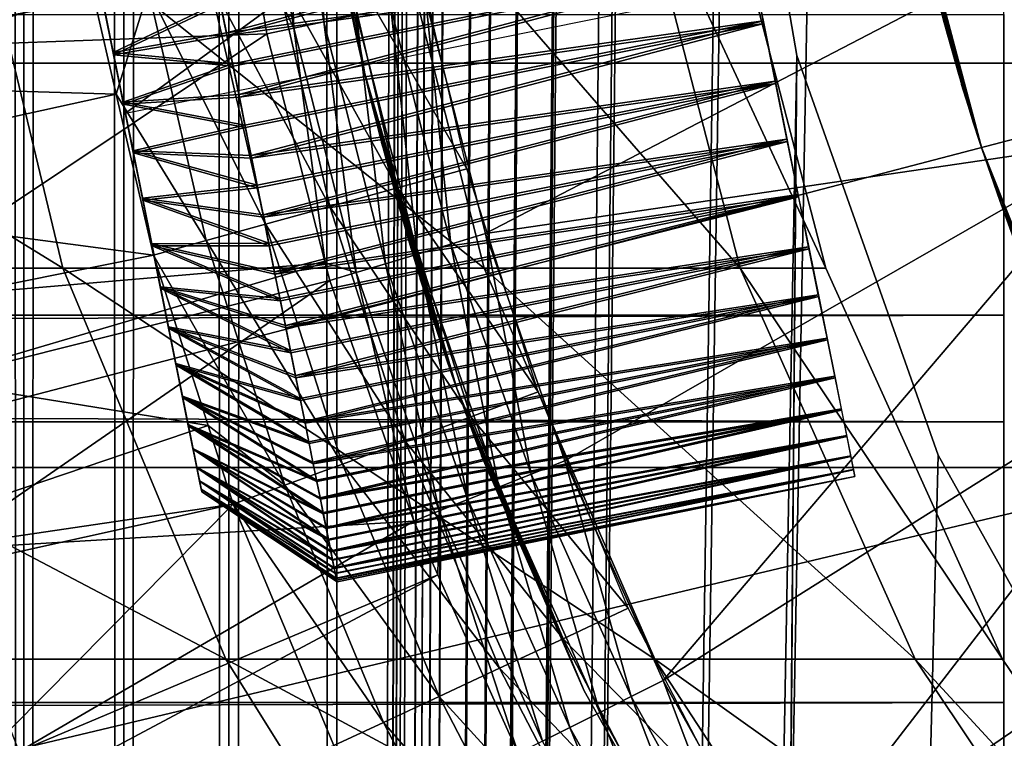
# Model space of a CAD drawing. Extents: x 0 to 600, y 0 to 1196.
# Drawn here: x 562 to 566, y 109 to 112 of the extents above; entities that cross this region are included whole.
import ezdxf

# ---------------------------------------------------------------- set-up
doc = ezdxf.new("R2010")
doc.units = 0
doc.header["$MEASUREMENT"] = 0

msp = doc.modelspace()

# ---------------------------------------------------------------- linework, layer by layer
for points in [[(561.236633, 1.50001, 30.57295), (561.236633, 1194.5, 30.57295), (561.638, 1194.5, 30.326981)], [(561.236633, 1.50001, 30.57295), (561.638, 1194.5, 30.326981), (561.638, 1.50001, 30.326981)], [(561.638, 1.50001, 59.673023), (561.638, 1194.5, 59.673023), (561.236633, 1194.5, 59.427052)], [(561.638, 1.50001, 59.673023), (561.236633, 1194.5, 59.427052), (561.236633, 1.50001, 59.427052)], [(561.638, 1.50001, 30.326981), (561.638, 1194.5, 30.326981), (562.072998, 1194.5, 30.146833)], [(561.638, 1.50001, 30.326981), (562.072998, 1194.5, 30.146833), (562.072998, 1.50001, 30.146833)], [(562.072998, 1.50001, 59.853168), (562.072998, 1194.5, 59.853168), (561.638, 1194.5, 59.673023)], [(562.072998, 1.50001, 59.853168), (561.638, 1194.5, 59.673023), (561.638, 1.50001, 59.673023)], [(562.072998, 1.50001, 30.146833), (562.072998, 1194.5, 30.146833), (562.530701, 1194.5, 30.036938)], [(562.072998, 1.50001, 30.146833), (562.530701, 1194.5, 30.036938), (562.530701, 1.50001, 30.036938)], [(562.530701, 1.50001, 59.963066), (562.530701, 1194.5, 59.963066), (562.072998, 1194.5, 59.853168)], [(562.530701, 1.50001, 59.963066), (562.072998, 1194.5, 59.853168), (562.072998, 1.50001, 59.853168)], [(562.530701, 1.50001, 30.036938), (562.530701, 1194.5, 30.036938), (563, 1194.5, 30.000002)], [(562.530701, 1.50001, 30.036938), (563, 1194.5, 30.000002), (563, 1.50001, 30.000002)], [(563, 1.50001, 60.000004), (563, 1194.5, 60.000004), (562.530701, 1194.5, 59.963066)], [(563, 1.50001, 60.000004), (562.530701, 1194.5, 59.963066), (562.530701, 1.50001, 59.963066)], [(563, 1.50001, 31.5), (585.000061, 1.50001, 31.5), (563, 1194.5, 31.5)], [(563, 1194.5, 31.5), (585.000061, 1.50001, 31.5), (585.000061, 1194.5, 31.5)], [(564.68927, 535.921997, 58.500004), (563, 1.50001, 58.500004), (563, 1194.5, 58.500004)], [(564.68927, 828.078003, 60.000004), (563, 1194.5, 60.000004), (563, 1.50001, 60.000004)], [(585.000061, 1.50001, 30.000002), (563, 1.50001, 30.000002), (585.000061, 1194.5, 30.000002)], [(585.000061, 1194.5, 30.000002), (563, 1.50001, 30.000002), (563, 1194.5, 30.000002)], [(564.68927, 828.078003, 60.000004), (563, 1.50001, 60.000004), (564.68927, 745.921997, 60.000004)], [(564.68927, 745.921997, 60.000004), (563, 1.50001, 60.000004), (564.68927, 744.078064, 60.000004)], [(563, 1.50001, 60.000004), (564.68927, 703.921997, 60.000004), (564.68927, 744.078064, 60.000004)], [(563, 1.50001, 60.000004), (564.68927, 702.078003, 60.000004), (564.68927, 703.921997, 60.000004)], [(564.68927, 661.921997, 60.000004), (564.68927, 702.078003, 60.000004), (563, 1.50001, 60.000004)], [(563, 1.50001, 60.000004), (564.68927, 660.078064, 60.000004), (564.68927, 661.921997, 60.000004)], [(564.68927, 619.921997, 60.000004), (564.68927, 660.078064, 60.000004), (563, 1.50001, 60.000004)], [(564.68927, 619.921997, 60.000004), (563, 1.50001, 60.000004), (564.68927, 618.078003, 60.000004)], [(564.68927, 618.078003, 60.000004), (563, 1.50001, 60.000004), (564.68927, 535.921997, 60.000004)], [(564.68927, 534.078003, 58.500004), (563, 1.50001, 58.500004), (564.68927, 535.921997, 58.500004)], [(563, 1.50001, 60.000004), (564.68927, 534.078003, 60.000004), (564.68927, 535.921997, 60.000004)], [(564.68927, 534.078003, 58.500004), (564.68927, 493.921997, 58.500004), (563, 1.50001, 58.500004)], [(564.68927, 493.921997, 60.000004), (564.68927, 534.078003, 60.000004), (563, 1.50001, 60.000004)], [(563, 1.50001, 58.500004), (564.68927, 493.921997, 58.500004), (564.68927, 492.078003, 58.500004)], [(563, 1.50001, 60.000004), (564.68927, 492.078003, 60.000004), (564.68927, 493.921997, 60.000004)], [(564.68927, 492.078003, 58.500004), (564.68927, 451.921997, 58.500004), (563, 1.50001, 58.500004)], [(564.68927, 451.921997, 60.000004), (564.68927, 492.078003, 60.000004), (563, 1.50001, 60.000004)], [(563, 1.50001, 58.500004), (564.68927, 451.921997, 58.500004), (564.68927, 450.078003, 58.500004)], [(563, 1.50001, 60.000004), (564.68927, 450.078003, 60.000004), (564.68927, 451.921997, 60.000004)], [(564.68927, 450.078003, 58.500004), (564.68927, 409.921997, 58.500004), (563, 1.50001, 58.500004)], [(564.68927, 409.921997, 60.000004), (564.68927, 450.078003, 60.000004), (563, 1.50001, 60.000004)], [(563, 1.50001, 58.500004), (564.68927, 409.921997, 58.500004), (564.68927, 408.078003, 58.500004)], [(563, 1.50001, 60.000004), (564.68927, 408.078003, 60.000004), (564.68927, 409.921997, 60.000004)], [(563, 1.50001, 58.500004), (564.68927, 408.078003, 58.500004), (564.68927, 325.921997, 58.500004)], [(564.68927, 325.921997, 60.000004), (564.68927, 408.078003, 60.000004), (563, 1.50001, 60.000004)], [(564.68927, 325.921997, 58.500004), (564.68927, 324.078033, 58.500004), (563, 1.50001, 58.500004)], [(563, 1.50001, 60.000004), (564.68927, 324.078033, 60.000004), (564.68927, 325.921997, 60.000004)], [(564.68927, 283.921997, 58.500004), (563, 1.50001, 58.500004), (564.68927, 324.078033, 58.500004)], [(564.68927, 283.921997, 60.000004), (564.68927, 324.078033, 60.000004), (563, 1.50001, 60.000004)], [(564.68927, 282.078033, 58.500004), (563, 1.50001, 58.500004), (564.68927, 283.921997, 58.500004)], [(563, 1.50001, 60.000004), (564.68927, 282.078033, 60.000004), (564.68927, 283.921997, 60.000004)], [(564.68927, 282.078033, 58.500004), (564.68927, 241.921997, 58.500004), (563, 1.50001, 58.500004)], [(564.68927, 241.921997, 60.000004), (564.68927, 282.078033, 60.000004), (563, 1.50001, 60.000004)], [(564.68927, 241.921997, 58.500004), (564.68927, 240.078018, 58.500004), (563, 1.50001, 58.500004)], [(563, 1.50001, 60.000004), (564.68927, 240.078018, 60.000004), (564.68927, 241.921997, 60.000004)], [(563, 1.50001, 58.500004), (564.68927, 240.078018, 58.500004), (565.001465, 238.260666, 58.500004)], [(564.68927, 199.921997, 60.000004), (564.68927, 240.078018, 60.000004), (563, 1.50001, 60.000004)], [(563, 1.50001, 58.500004), (565.001465, 238.260666, 58.500004), (564.68927, 199.921997, 58.500004)], [(564.68927, 198.078018, 58.500004), (563, 1.50001, 58.500004), (564.68927, 199.921997, 58.500004)], [(563, 1.50001, 60.000004), (564.68927, 198.078018, 60.000004), (564.68927, 199.921997, 60.000004)], [(564.68927, 198.078018, 58.500004), (565.001465, 196.260681, 58.500004), (563, 1.50001, 58.500004)], [(563, 1.50001, 60.000004), (564.68927, 157.921982, 60.000004), (564.68927, 198.078018, 60.000004)], [(564.68927, 157.921982, 58.500004), (563, 1.50001, 58.500004), (565.001465, 196.260681, 58.500004)], [(564.68927, 156.078018, 58.500004), (563, 1.50001, 58.500004), (564.68927, 157.921982, 58.500004)], [(563, 1.50001, 60.000004), (564.68927, 156.078018, 60.000004), (564.68927, 157.921982, 60.000004)], [(564.68927, 156.078018, 58.500004), (564.68927, 115.921989, 58.500004), (563, 1.50001, 58.500004)], [(564.68927, 115.921989, 60.000004), (564.68927, 156.078018, 60.000004), (563, 1.50001, 60.000004)], [(564.68927, 115.921989, 58.500004), (564.68927, 114.078018, 58.500004), (563, 1.50001, 58.500004)], [(563, 1.50001, 60.000004), (564.68927, 114.078018, 60.000004), (564.68927, 115.921989, 60.000004)], [(560.853394, 112.228241, 138.286377), (567.210999, 112.228241, 132.710968), (567.43396, 114.067139, 132.933914)], [(560.853394, 112.228241, 138.286377), (567.43396, 114.067139, 132.933914), (561.04541, 114.067139, 138.53653)], [(563, 1.50001, 58.500004), (564.68927, 114.078018, 58.500004), (565.001465, 112.260666, 58.500004)], [(563, 1.50001, 60.000004), (565.001465, 112.260666, 60.000004), (564.68927, 114.078018, 60.000004)], [(562.080017, 112.010628, 23.592299), (564.748596, 113.954666, 24.019964), (561.807678, 113.362015, 24.019964)], [(565.020935, 112.603264, 23.592299), (564.748596, 113.954666, 24.019964), (562.080017, 112.010628, 23.592299)], [(562.880005, 113.588348, 30.000002), (563.008484, 112.726555, 27.090506), (563.121826, 112.18177, 30.000002)], [(563.121826, 112.18177, 4), (563.089294, 112.326294, 22.910412), (562.880005, 113.588348, 4)], [(562.880005, 113.588348, 4), (563.089294, 112.326294, 22.910412), (563.035278, 112.586174, 22.900764)], [(562.812439, 112.380447, 2.809018), (562.62793, 112.765892, 2.707109), (562.633545, 113.463623, 2.809018)], [(562.812439, 112.380447, 2.809018), (562.633545, 113.463623, 2.809018), (562.766296, 113.479736, 2.891008)], [(562.766296, 113.479736, 2.891008), (562.910217, 113.4972, 2.95106), (562.94342, 112.407906, 2.891008)], [(562.766296, 113.479736, 2.891008), (562.94342, 112.407906, 2.891008), (562.812439, 112.380447, 2.809018)], [(562.910217, 113.4972, 2.95106), (563.085327, 112.437668, 2.95106), (562.94342, 112.407906, 2.891008)], [(561.807678, 113.362015, 24.019964), (561.899963, 112.90416, 23.089809), (562.080017, 112.010628, 23.592299)], [(561.945984, 112.501335, 3.414214), (559.830444, 113.31868, 1.43934), (560.001892, 112.153557, 1.43934)], [(558.87616, 113.140984, 108.579117), (561.372986, 113.140984, 103.515938), (561.807373, 111.335457, 103.695847)], [(558.87616, 113.140984, 108.579117), (561.807373, 111.335457, 103.695847), (559.283264, 111.335457, 108.814171)], [(561.372986, 113.140984, 103.515938), (563.187683, 113.140984, 98.170174), (563.641785, 111.335457, 98.291847)], [(561.372986, 113.140984, 103.515938), (563.641785, 111.335457, 98.291847), (561.807373, 111.335457, 103.695847)], [(563.187683, 113.140984, 98.170174), (564.289001, 113.140984, 92.633278), (564.755066, 111.335457, 92.694641)], [(563.187683, 113.140984, 98.170174), (564.755066, 111.335457, 92.694641), (563.641785, 111.335457, 98.291847)], [(564.289001, 113.140984, 92.633278), (564.658203, 113.140984, 87), (565.128296, 111.335457, 87)], [(564.289001, 113.140984, 92.633278), (565.128296, 111.335457, 87), (564.755066, 111.335457, 92.694641)], [(564.658203, 113.140984, 87), (564.658203, 113.140984, 61.067001), (565.128296, 111.335457, 61.067001)], [(564.658203, 113.140984, 87), (565.128296, 111.335457, 61.067001), (565.128296, 111.335457, 87)], [(565.49707, 113.024551, 4), (565.497192, 113.024574, 22.900759), (565.806641, 111.857323, 4)], [(565.806641, 111.857323, 30.000002), (565.594604, 112.590614, 27.052389), (565.49707, 113.024551, 30.000002)], [(565.806641, 111.857323, 4), (565.497192, 113.024574, 22.900759), (565.545898, 112.796005, 22.913044)], [(564.74707, 112.949593, 27.498886), (562.492493, 112.49514, 27.495092), (562.519653, 112.360191, 27.499207)], [(564.74707, 112.949593, 27.498886), (562.519653, 112.360191, 27.499207), (564.801453, 112.679672, 27.491936)], [(565.903015, 112.927155, 55.802929), (40.037006, 112.927155, 55.802929), (40.037006, 111.131264, 55.297226)], [(565.903015, 112.927155, 55.802929), (40.037006, 111.131264, 55.297226), (565.903015, 111.131264, 55.297226)], [(562.080017, 112.010628, 23.592299), (561.899963, 112.90416, 23.089809), (561.9422, 112.694649, 23.036213)], [(562.521912, 112.348808, 22.501118), (562.494751, 112.483772, 22.504593), (564.74939, 112.93821, 22.500797)], [(564.803772, 112.66832, 22.509027), (562.521912, 112.348808, 22.501118), (564.74939, 112.93821, 22.500797)], [(566.162415, 112.794533, 3.000002), (563.646667, 111.486328, 3.000002), (563.387756, 112.501114, 3.000002)], [(566.427429, 111.895683, 3.000002), (563.646667, 111.486328, 3.000002), (566.162415, 112.794533, 3.000002)], [(565.545898, 112.796005, 22.913044), (565.603088, 112.55677, 22.955477), (565.806641, 111.857323, 4)], [(560.676636, 112.421883, 0.732236), (562.62793, 112.765892, 2.707109), (560.697083, 112.282906, 0.732236)], [(560.697083, 112.282906, 0.732236), (562.62793, 112.765892, 2.707109), (562.695679, 112.355949, 2.707109)], [(562.695679, 112.355949, 2.707109), (562.62793, 112.765892, 2.707109), (562.812439, 112.380447, 2.809018)], [(563.121826, 112.18177, 30.000002), (563.008484, 112.726555, 27.090506), (563.041687, 112.554085, 27.099867)], [(563.028564, 112.703888, 3.97538), (563.565369, 111.768173, 4), (563.33606, 112.761421, 4)], [(562.080017, 112.010628, 23.592299), (561.9422, 112.694649, 23.036213), (561.985291, 112.480614, 23.006454)], [(562.728577, 112.647758, 3.902115), (563.263733, 111.685097, 3.97538), (563.028564, 112.703888, 3.97538)], [(563.263733, 111.685097, 3.97538), (563.565369, 111.768173, 4), (563.028564, 112.703888, 3.97538)], [(562.443604, 112.594444, 3.782015), (562.969482, 111.604065, 3.902115), (562.728577, 112.647758, 3.902115)], [(562.519653, 112.360191, 27.499207), (562.546753, 112.225624, 27.488152), (564.801453, 112.679672, 27.491936)], [(564.803772, 112.66832, 22.509027), (562.549072, 112.214279, 22.51281), (562.521912, 112.348808, 22.501118)], [(564.801453, 112.679672, 27.491936), (562.546753, 112.225624, 27.488152), (562.573914, 112.091049, 27.477098)], [(562.576172, 112.079773, 22.524502), (562.549072, 112.214279, 22.51281), (564.803772, 112.66832, 22.509027)], [(564.801453, 112.679672, 27.491936), (562.573914, 112.091049, 27.477098), (564.855408, 112.41214, 27.454737)], [(564.857666, 112.400963, 22.547493), (562.576172, 112.079773, 22.524502), (564.803772, 112.66832, 22.509027)], [(562.969482, 111.604065, 3.902115), (563.263733, 111.685097, 3.97538), (562.728577, 112.647758, 3.902115)], [(562.070374, 112.058479, 26.98168), (562.026978, 112.273781, 26.999365), (561.954041, 112.63588, 26.407705)], [(562.026978, 112.273781, 26.999365), (561.983459, 112.4897, 26.992781), (561.954041, 112.63588, 26.407705)], [(562.226379, 111.284477, 25.980038), (562.154724, 111.640068, 26.874649), (561.954041, 112.63588, 26.407705)], [(561.954041, 112.63588, 26.407705), (562.154724, 111.640068, 26.874649), (562.113159, 111.846375, 26.939938)], [(561.954041, 112.63588, 26.407705), (562.113159, 111.846375, 26.939938), (562.070374, 112.058479, 26.98168)], [(562.180542, 112.545219, 3.618036), (562.689941, 111.527069, 3.782015), (562.443604, 112.594444, 3.782015)], [(562.689941, 111.527069, 3.782015), (562.969482, 111.604065, 3.902115), (562.443604, 112.594444, 3.782015)], [(565.806641, 111.857323, 30.000002), (565.642761, 112.404243, 27.001104), (565.594604, 112.590614, 27.052389)], [(565.806641, 111.857323, 4), (565.603088, 112.55677, 22.955477), (565.655701, 112.356529, 23.015278)], [(562.180542, 112.545219, 3.618036), (561.945984, 112.501335, 3.414214), (562.040222, 112.092911, 3.414214)], [(562.180542, 112.545219, 3.618036), (562.040222, 112.092911, 3.414214), (562.431946, 111.456024, 3.618036)], [(562.431946, 111.456024, 3.618036), (562.689941, 111.527069, 3.782015), (562.180542, 112.545219, 3.618036)], [(563.121826, 112.18177, 30.000002), (563.041687, 112.554085, 27.099867), (563.096741, 112.292511, 27.085844)], [(561.945984, 112.501335, 3.414214), (560.001892, 112.153557, 1.43934), (562.040222, 112.092911, 3.414214)], [(562.026978, 112.273781, 26.999365), (562.492493, 112.49514, 27.495092), (561.983459, 112.4897, 26.992781)], [(561.985291, 112.480614, 23.006454), (562.494751, 112.483772, 22.504593), (562.028809, 112.264679, 23.000895)], [(561.985291, 112.480614, 23.006454), (562.028809, 112.264679, 23.000895), (562.080017, 112.010628, 23.592299)], [(562.026978, 112.273781, 26.999365), (562.519653, 112.360191, 27.499207), (562.492493, 112.49514, 27.495092)], [(562.494751, 112.483772, 22.504593), (562.521912, 112.348808, 22.501118), (562.028809, 112.264679, 23.000895)], [(563.496826, 111.441162, 2.98769), (563.234619, 112.469002, 2.98769), (563.387756, 112.501114, 3.000002)], [(563.387756, 112.501114, 3.000002), (563.646667, 111.486328, 3.000002), (563.496826, 111.441162, 2.98769)], [(565.903015, 110.668022, 34.888924), (40.037006, 110.668022, 34.888924), (40.037006, 112.43911, 34.302254)], [(565.903015, 110.668022, 34.888924), (40.037006, 112.43911, 34.302254), (565.903015, 112.43911, 34.302254)], [(562.94342, 112.407906, 2.891008), (563.085327, 112.437668, 2.95106), (563.211975, 111.355278, 2.891008)], [(563.350769, 111.397118, 2.95106), (563.085327, 112.437668, 2.95106), (563.234619, 112.469002, 2.98769)], [(563.350769, 111.397118, 2.95106), (563.211975, 111.355278, 2.891008), (563.085327, 112.437668, 2.95106)], [(563.496826, 111.441162, 2.98769), (563.350769, 111.397118, 2.95106), (563.234619, 112.469002, 2.98769)], [(562.573914, 112.091049, 27.477098), (562.600586, 111.958488, 27.45101), (564.855408, 112.41214, 27.454737)], [(564.857666, 112.400963, 22.547493), (562.602905, 111.947327, 22.551218), (562.576172, 112.079773, 22.524502)], [(564.855408, 112.41214, 27.454737), (562.600586, 111.958488, 27.45101), (562.627319, 111.825928, 27.424923)], [(562.629517, 111.814888, 22.577934), (562.602905, 111.947327, 22.551218), (564.857666, 112.400963, 22.547493)], [(564.855408, 112.41214, 27.454737), (562.627319, 111.825928, 27.424923), (564.908142, 112.150238, 27.387741)], [(564.9104, 112.139374, 22.61573), (562.629517, 111.814888, 22.577934), (564.857666, 112.400963, 22.547493)], [(562.812439, 112.380447, 2.809018), (562.94342, 112.407906, 2.891008), (563.083862, 111.31665, 2.809018)], [(562.94342, 112.407906, 2.891008), (563.211975, 111.355278, 2.891008), (563.083862, 111.31665, 2.809018)], [(565.70636, 112.178177, 26.910839), (565.642761, 112.404243, 27.001104), (565.806641, 111.857323, 30.000002)], [(560.697083, 112.282906, 0.732236), (562.695679, 112.355949, 2.707109), (560.944458, 111.186279, 0.732236)], [(560.944458, 111.186279, 0.732236), (562.695679, 112.355949, 2.707109), (562.950073, 111.358849, 2.707109)], [(562.546753, 112.225624, 27.488152), (562.519653, 112.360191, 27.499207), (562.026978, 112.273781, 26.999365)], [(562.028809, 112.264679, 23.000895), (562.521912, 112.348808, 22.501118), (562.549072, 112.214279, 22.51281)], [(562.950073, 111.358849, 2.707109), (562.695679, 112.355949, 2.707109), (562.812439, 112.380447, 2.809018)], [(562.812439, 112.380447, 2.809018), (563.083862, 111.31665, 2.809018), (562.950073, 111.358849, 2.707109)], [(565.806641, 111.857323, 4), (565.655701, 112.356529, 23.015278), (565.719116, 112.135338, 23.110088)], [(563.121826, 112.18177, 4), (563.122498, 112.181915, 22.93482), (563.089294, 112.326294, 22.910412)], [(562.070374, 112.058479, 26.98168), (562.546753, 112.225624, 27.488152), (562.026978, 112.273781, 26.999365)], [(562.028809, 112.264679, 23.000895), (562.549072, 112.214279, 22.51281), (562.072205, 112.049446, 23.0196)], [(562.028809, 112.264679, 23.000895), (562.072205, 112.049446, 23.0196), (562.080017, 112.010628, 23.592299)], [(563, 1.50001, 58.500004), (565.001465, 112.260666, 58.500004), (564.68927, 73.921997, 58.500004)], [(564.68927, 73.921997, 60.000004), (565.001465, 112.260666, 60.000004), (563, 1.50001, 60.000004)], [(563.096741, 112.292511, 27.085844), (563.122498, 112.181915, 27.065247), (563.121826, 112.18177, 30.000002)], [(564.68927, 73.921997, 58.500004), (565.001465, 112.260666, 58.500004), (565.616943, 110.522461, 58.500004)], [(564.68927, 73.921997, 60.000004), (565.616943, 110.522461, 60.000004), (565.001465, 112.260666, 60.000004)], [(560.475037, 110.469086, 137.793274), (566.771484, 110.469086, 132.271469), (567.210999, 112.228241, 132.710968)], [(560.475037, 110.469086, 137.793274), (567.210999, 112.228241, 132.710968), (560.853394, 112.228241, 138.286377)], [(562.070374, 112.058479, 26.98168), (562.573914, 112.091049, 27.477098), (562.546753, 112.225624, 27.488152)], [(562.549072, 112.214279, 22.51281), (562.576172, 112.079773, 22.524502), (562.072205, 112.049446, 23.0196)], [(563.121826, 112.18177, 30.000002), (563.122498, 112.181915, 27.065247), (563.522461, 110.811935, 30.000002)], [(563.121826, 112.18177, 4), (563.148499, 112.068954, 22.953918), (563.122498, 112.181915, 22.93482)], [(563.522461, 110.811935, 4), (563.148499, 112.068954, 22.953918), (563.121826, 112.18177, 4)], [(563.522461, 110.811935, 30.000002), (563.122498, 112.181915, 27.065247), (563.156128, 112.037643, 27.038376)], [(565.77124, 111.966385, 26.794081), (565.70636, 112.178177, 26.910839), (565.806641, 111.857323, 30.000002)], [(562.040222, 112.092911, 3.414214), (560.001892, 112.153557, 1.43934), (560.110962, 111.669868, 1.43934)], [(562.627319, 111.825928, 27.424923), (562.65332, 111.696991, 27.384117), (564.908142, 112.150238, 27.387741)], [(564.9104, 112.139374, 22.61573), (562.655457, 111.686127, 22.61935), (562.629517, 111.814888, 22.577934)], [(564.908142, 112.150238, 27.387741), (562.65332, 111.696991, 27.384117), (562.679321, 111.568047, 27.343311)], [(562.681458, 111.557381, 22.660769), (562.655457, 111.686127, 22.61935), (564.9104, 112.139374, 22.61573)], [(564.908142, 112.150238, 27.387741), (562.679321, 111.568047, 27.343311), (564.959167, 111.897156, 27.291761)], [(564.961304, 111.886726, 22.712908), (562.681458, 111.557381, 22.660769), (564.9104, 112.139374, 22.61573)], [(565.719116, 112.135338, 23.110088), (565.784302, 111.925842, 23.232365), (565.806641, 111.857323, 4)], [(562.040222, 112.092911, 3.414214), (560.110962, 111.669868, 1.43934), (562.201843, 111.392662, 3.414214)], [(562.431946, 111.456024, 3.618036), (562.040222, 112.092911, 3.414214), (562.201843, 111.392662, 3.414214)], [(562.600586, 111.958488, 27.45101), (562.573914, 112.091049, 27.477098), (562.070374, 112.058479, 26.98168)], [(562.113159, 111.846375, 26.939938), (562.600586, 111.958488, 27.45101), (562.070374, 112.058479, 26.98168)], [(562.072205, 112.049446, 23.0196), (562.576172, 112.079773, 22.524502), (562.602905, 111.947327, 22.551218)], [(562.072205, 112.049446, 23.0196), (562.602905, 111.947327, 22.551218), (562.114929, 111.83754, 23.062347)], [(562.080017, 112.010628, 23.592299), (562.072205, 112.049446, 23.0196), (562.114929, 111.83754, 23.062347)], [(563.522461, 110.811935, 4), (563.189819, 111.902756, 23.001148), (563.148499, 112.068954, 22.953918)], [(562.080017, 112.010628, 23.592299), (562.156433, 111.631531, 23.128614), (562.196228, 111.433922, 23.217596)], [(562.196228, 111.433922, 23.217596), (562.233948, 111.247108, 23.328215), (562.080017, 112.010628, 23.592299)], [(562.080017, 112.010628, 23.592299), (562.233948, 111.247108, 23.328215), (562.268921, 111.073341, 23.459127)], [(562.080017, 112.010628, 23.592299), (562.268921, 111.073341, 23.459127), (562.289368, 110.971855, 24.572334)], [(562.080017, 112.010628, 23.592299), (562.114929, 111.83754, 23.062347), (562.156433, 111.631531, 23.128614)], [(563.522461, 110.811935, 30.000002), (563.156128, 112.037643, 27.038376), (563.195129, 111.882133, 26.991884)], [(562.113159, 111.846375, 26.939938), (562.627319, 111.825928, 27.424923), (562.600586, 111.958488, 27.45101)], [(565.806641, 111.857323, 30.000002), (565.806946, 111.857414, 26.717455), (565.77124, 111.966385, 26.794081)], [(562.602905, 111.947327, 22.551218), (562.629517, 111.814888, 22.577934), (562.114929, 111.83754, 23.062347)], [(565.806641, 111.857323, 4), (565.784302, 111.925842, 23.232365), (565.807007, 111.857445, 23.283298)], [(562.679321, 111.568047, 27.343311), (562.704224, 111.444283, 27.288282), (564.959167, 111.897156, 27.291761)], [(564.961304, 111.886726, 22.712908), (562.70636, 111.433861, 22.716381), (562.681458, 111.557381, 22.660769)], [(564.959167, 111.897156, 27.291761), (562.704224, 111.444283, 27.288282), (562.729126, 111.320526, 27.233253)], [(562.731201, 111.310364, 22.771996), (562.70636, 111.433861, 22.716381), (564.961304, 111.886726, 22.712908)], [(564.959167, 111.897156, 27.291761), (562.729126, 111.320526, 27.233253), (565.007813, 111.655952, 27.167965)], [(565.009766, 111.646088, 22.837849), (562.731201, 111.310364, 22.771996), (564.961304, 111.886726, 22.712908)], [(563.253662, 111.663116, 23.098585), (563.189819, 111.902756, 23.001148), (563.522461, 110.811935, 4)], [(563.195129, 111.882133, 26.991884), (563.259705, 111.641319, 26.890678), (563.522461, 110.811935, 30.000002)], [(566.427429, 111.895683, 3.000002), (563.99176, 110.497551, 3.000002), (563.646667, 111.486328, 3.000002)], [(564.420715, 109.542114, 3.000002), (563.99176, 110.497551, 3.000002), (566.427429, 111.895683, 3.000002)], [(566.780579, 111.027672, 3.000002), (564.420715, 109.542114, 3.000002), (566.427429, 111.895683, 3.000002)], [(562.154724, 111.640068, 26.874649), (562.65332, 111.696991, 27.384117), (562.113159, 111.846375, 26.939938)], [(562.65332, 111.696991, 27.384117), (562.627319, 111.825928, 27.424923), (562.113159, 111.846375, 26.939938)], [(562.114929, 111.83754, 23.062347), (562.629517, 111.814888, 22.577934), (562.655457, 111.686127, 22.61935)], [(562.114929, 111.83754, 23.062347), (562.655457, 111.686127, 22.61935), (562.156433, 111.631531, 23.128614)], [(565.806641, 111.857323, 4), (565.807007, 111.857445, 23.283298), (566.254761, 110.735954, 4)], [(565.806641, 111.857323, 30.000002), (565.821167, 111.813904, 26.686865), (565.806946, 111.857414, 26.717455)], [(566.254761, 110.735954, 30.000002), (565.821167, 111.813904, 26.686865), (565.806641, 111.857323, 30.000002)], [(566.254761, 110.735954, 4), (565.807007, 111.857445, 23.283298), (565.836792, 111.767647, 23.350163)], [(566.254761, 110.735954, 30.000002), (565.885071, 111.629829, 26.524879), (565.821167, 111.813904, 26.686865)], [(563.263733, 111.685097, 3.97538), (563.876953, 110.797569, 4), (563.565369, 111.768173, 4)], [(566.254761, 110.735954, 4), (565.836792, 111.767647, 23.350163), (565.899475, 111.589729, 23.516176)], [(562.201843, 111.392662, 3.414214), (560.110962, 111.669868, 1.43934), (560.260986, 111.004723, 1.43934)], [(562.154724, 111.640068, 26.874649), (562.679321, 111.568047, 27.343311), (562.65332, 111.696991, 27.384117)], [(562.655457, 111.686127, 22.61935), (562.681458, 111.557381, 22.660769), (562.156433, 111.631531, 23.128614)], [(562.729126, 111.320526, 27.233253), (562.752747, 111.203445, 27.164671), (565.007813, 111.655952, 27.167965)], [(565.007813, 111.655952, 27.167965), (562.752747, 111.203445, 27.164671), (562.776306, 111.086365, 27.09609)], [(565.007813, 111.655952, 27.167965), (562.776306, 111.086365, 27.09609), (565.053406, 111.429558, 27.017851)], [(562.969482, 111.604065, 3.902115), (563.583313, 110.689552, 3.97538), (563.263733, 111.685097, 3.97538)], [(563.522461, 110.811935, 4), (563.318726, 111.436592, 23.227602), (563.253662, 111.663116, 23.098585)], [(563.583313, 110.689552, 3.97538), (563.876953, 110.797569, 4), (563.263733, 111.685097, 3.97538)], [(562.19458, 111.442047, 26.786606), (562.704224, 111.444283, 27.288282), (562.154724, 111.640068, 26.874649)], [(562.704224, 111.444283, 27.288282), (562.679321, 111.568047, 27.343311), (562.154724, 111.640068, 26.874649)], [(562.226379, 111.284477, 25.980038), (562.19458, 111.442047, 26.786606), (562.154724, 111.640068, 26.874649)], [(562.156433, 111.631531, 23.128614), (562.681458, 111.557381, 22.660769), (562.70636, 111.433861, 22.716381)], [(562.156433, 111.631531, 23.128614), (562.70636, 111.433861, 22.716381), (562.196228, 111.433922, 23.217596)], [(565.009766, 111.646088, 22.837849), (562.754761, 111.193596, 22.841131), (562.731201, 111.310364, 22.771996)], [(562.778259, 111.076828, 22.910269), (562.754761, 111.193596, 22.841131), (565.009766, 111.646088, 22.837849)], [(565.055237, 111.42038, 22.989035), (562.778259, 111.076828, 22.910269), (565.009766, 111.646088, 22.837849)], [(563.259705, 111.641319, 26.890678), (563.324463, 111.417221, 26.759447), (563.522461, 110.811935, 30.000002)], [(565.944763, 111.467422, 26.342468), (565.885071, 111.629829, 26.524879), (566.254761, 110.735954, 30.000002)], [(562.689941, 111.527069, 3.782015), (563.296936, 110.584183, 3.902115), (562.969482, 111.604065, 3.902115)], [(563.296936, 110.584183, 3.902115), (563.583313, 110.689552, 3.97538), (562.969482, 111.604065, 3.902115)], [(566.254761, 110.735954, 4), (565.899475, 111.589729, 23.516176), (565.958496, 111.431297, 23.704777)], [(562.431946, 111.456024, 3.618036), (563.02478, 110.484077, 3.782015), (562.689941, 111.527069, 3.782015)], [(563.02478, 110.484077, 3.782015), (563.296936, 110.584183, 3.902115), (562.689941, 111.527069, 3.782015)], [(563.496826, 111.441162, 2.98769), (563.646667, 111.486328, 3.000002), (563.846497, 110.43969, 2.98769)], [(563.646667, 111.486328, 3.000002), (563.99176, 110.497551, 3.000002), (563.846497, 110.43969, 2.98769)], [(562.19458, 111.442047, 26.786606), (562.729126, 111.320526, 27.233253), (562.704224, 111.444283, 27.288282)], [(562.232361, 111.254723, 26.676872), (562.752747, 111.203445, 27.164671), (562.19458, 111.442047, 26.786606)], [(562.752747, 111.203445, 27.164671), (562.729126, 111.320526, 27.233253), (562.19458, 111.442047, 26.786606)], [(562.232361, 111.254723, 26.676872), (562.19458, 111.442047, 26.786606), (562.226379, 111.284477, 25.980038)], [(562.431946, 111.456024, 3.618036), (562.201843, 111.392662, 3.414214), (562.773621, 110.391678, 3.618036)], [(562.773621, 110.391678, 3.618036), (563.02478, 110.484077, 3.782015), (562.431946, 111.456024, 3.618036)], [(563.704712, 110.38324, 2.95106), (563.350769, 111.397118, 2.95106), (563.496826, 111.441162, 2.98769)], [(563.496826, 111.441162, 2.98769), (563.846497, 110.43969, 2.98769), (563.704712, 110.38324, 2.95106)], [(562.70636, 111.433861, 22.716381), (562.731201, 111.310364, 22.771996), (562.196228, 111.433922, 23.217596)], [(562.196228, 111.433922, 23.217596), (562.731201, 111.310364, 22.771996), (562.754761, 111.193596, 22.841131)], [(562.196228, 111.433922, 23.217596), (562.754761, 111.193596, 22.841131), (562.233948, 111.247108, 23.328215)], [(562.776306, 111.086365, 27.09609), (562.798279, 110.977394, 27.014786), (565.053406, 111.429558, 27.017851)], [(565.055237, 111.42038, 22.989035), (562.800171, 110.968231, 22.99209), (562.778259, 111.076828, 22.910269)], [(565.053406, 111.429558, 27.017851), (562.798279, 110.977394, 27.014786), (562.820251, 110.868439, 26.933481)], [(562.82196, 110.85965, 23.073908), (562.800171, 110.968231, 22.99209), (565.055237, 111.42038, 22.989035)], [(565.053406, 111.429558, 27.017851), (562.820251, 110.868439, 26.933481), (565.095459, 111.220734, 26.843241)], [(565.097229, 111.212357, 23.164631), (562.82196, 110.85965, 23.073908), (565.055237, 111.42038, 22.989035)], [(563.522461, 110.811935, 4), (563.359375, 111.302582, 23.324306), (563.318726, 111.436592, 23.227602)], [(563.522461, 110.811935, 30.000002), (563.324463, 111.417221, 26.759447), (563.363342, 111.289772, 26.665527)], [(562.201843, 111.392662, 3.414214), (560.260986, 111.004723, 1.43934), (562.439941, 110.65136, 3.414214)], [(560.944458, 111.186279, 0.732236), (562.950073, 111.358849, 2.707109), (561.062073, 110.802475, 0.732236)], [(561.062073, 110.802475, 0.732236), (562.950073, 111.358849, 2.707109), (562.969604, 111.282196, 2.707109)], [(562.201843, 111.392662, 3.414214), (562.439941, 110.65136, 3.414214), (562.773621, 110.391678, 3.618036)], [(563.083862, 111.31665, 2.809018), (562.969604, 111.282196, 2.707109), (562.950073, 111.358849, 2.707109)], [(563.570007, 110.329613, 2.891008), (563.211975, 111.355278, 2.891008), (563.350769, 111.397118, 2.95106)], [(563.704712, 110.38324, 2.95106), (563.570007, 110.329613, 2.891008), (563.350769, 111.397118, 2.95106)], [(559.283264, 111.335457, 108.814171), (561.807373, 111.335457, 103.695847), (562.517334, 109.635353, 103.989944)], [(559.283264, 111.335457, 108.814171), (562.517334, 109.635353, 103.989944), (559.948792, 109.635353, 109.198418)], [(561.807373, 111.335457, 103.695847), (563.641785, 111.335457, 98.291847), (564.384094, 109.635353, 98.490753)], [(561.807373, 111.335457, 103.695847), (564.384094, 109.635353, 98.490753), (562.517334, 109.635353, 103.989944)], [(563.083862, 111.31665, 2.809018), (563.3349, 110.235992, 2.707109), (562.969604, 111.282196, 2.707109)], [(563.083862, 111.31665, 2.809018), (563.211975, 111.355278, 2.891008), (563.44574, 110.280128, 2.809018)], [(563.44574, 110.280128, 2.809018), (563.3349, 110.235992, 2.707109), (563.083862, 111.31665, 2.809018)], [(563.570007, 110.329613, 2.891008), (563.44574, 110.280128, 2.809018), (563.211975, 111.355278, 2.891008)], [(563.641785, 111.335457, 98.291847), (564.755066, 111.335457, 92.694641), (565.51709, 109.635353, 92.794952)], [(563.641785, 111.335457, 98.291847), (565.51709, 109.635353, 92.794952), (564.384094, 109.635353, 98.490753)], [(564.755066, 111.335457, 92.694641), (565.128296, 111.335457, 87), (565.896851, 109.635353, 87)], [(564.755066, 111.335457, 92.694641), (565.896851, 109.635353, 87), (565.51709, 109.635353, 92.794952)], [(565.128296, 111.335457, 87), (565.128296, 111.335457, 61.067001), (565.896851, 109.635353, 61.067001)], [(565.128296, 111.335457, 87), (565.896851, 109.635353, 61.067001), (565.896851, 109.635353, 87)], [(561.062073, 110.802475, 0.732236), (562.969604, 111.282196, 2.707109), (561.273926, 110.111504, 0.732236)], [(561.273926, 110.111504, 0.732236), (562.969604, 111.282196, 2.707109), (563.3349, 110.235992, 2.707109)], [(562.232361, 111.254723, 26.676872), (562.226379, 111.284477, 25.980038), (562.267456, 111.080376, 26.546785)], [(562.267456, 111.080376, 26.546785), (562.226379, 111.284477, 25.980038), (562.299622, 110.921112, 26.397923)], [(562.373962, 110.552132, 25.857756), (562.353149, 110.65538, 26.051304), (562.226379, 111.284477, 25.980038)], [(562.226379, 111.284477, 25.980038), (562.353149, 110.65538, 26.051304), (562.328247, 110.77887, 26.232092)], [(562.226379, 111.284477, 25.980038), (562.328247, 110.77887, 26.232092), (562.299622, 110.921112, 26.397923)], [(562.289368, 110.971855, 24.572334), (562.402344, 110.411125, 25.441898), (562.226379, 111.284477, 25.980038)], [(562.226379, 111.284477, 25.980038), (562.402344, 110.411125, 25.441898), (562.390442, 110.470383, 25.653795)], [(562.226379, 111.284477, 25.980038), (562.390442, 110.470383, 25.653795), (562.373962, 110.552132, 25.857756)], [(563.421265, 111.108452, 23.49859), (563.359375, 111.302582, 23.324306), (563.522461, 110.811935, 4)], [(563.522461, 110.811935, 30.000002), (563.363342, 111.289772, 26.665527), (563.425415, 111.095619, 26.488182)], [(562.267456, 111.080376, 26.546785), (562.798279, 110.977394, 27.014786), (562.232361, 111.254723, 26.676872)], [(562.798279, 110.977394, 27.014786), (562.776306, 111.086365, 27.09609), (562.232361, 111.254723, 26.676872)], [(562.232361, 111.254723, 26.676872), (562.776306, 111.086365, 27.09609), (562.752747, 111.203445, 27.164671)], [(562.754761, 111.193596, 22.841131), (562.778259, 111.076828, 22.910269), (562.233948, 111.247108, 23.328215)], [(562.233948, 111.247108, 23.328215), (562.778259, 111.076828, 22.910269), (562.800171, 110.968231, 22.99209)], [(562.233948, 111.247108, 23.328215), (562.800171, 110.968231, 22.99209), (562.268921, 111.073341, 23.459127)], [(562.820251, 110.868439, 26.933481), (562.840332, 110.768898, 26.840443), (565.095459, 111.220734, 26.843241)], [(565.097229, 111.212357, 23.164631), (562.842041, 110.760529, 23.167418), (562.82196, 110.85965, 23.073908)], [(565.095459, 111.220734, 26.843241), (562.840332, 110.768898, 26.840443), (562.860352, 110.669357, 26.747404)], [(562.862, 110.661415, 23.260929), (562.842041, 110.760529, 23.167418), (565.097229, 111.212357, 23.164631)], [(565.095459, 111.220734, 26.843241), (562.860352, 110.669357, 26.747404), (565.133545, 111.032013, 26.646257)], [(565.13501, 111.024529, 23.362509), (562.862, 110.661415, 23.260929), (565.097229, 111.212357, 23.164631)], [(565.903015, 111.131264, 55.297226), (40.037006, 111.131264, 55.297226), (40.037006, 109.446678, 54.495289)], [(565.903015, 111.131264, 55.297226), (40.037006, 109.446678, 54.495289), (565.903015, 109.446678, 54.495289)], [(563.478943, 110.936462, 23.698757), (563.421265, 111.108452, 23.49859), (563.522461, 110.811935, 4)], [(562.299622, 110.921112, 26.397923), (562.840332, 110.768898, 26.840443), (562.267456, 111.080376, 26.546785)], [(562.840332, 110.768898, 26.840443), (562.820251, 110.868439, 26.933481), (562.267456, 111.080376, 26.546785)], [(562.267456, 111.080376, 26.546785), (562.820251, 110.868439, 26.933481), (562.798279, 110.977394, 27.014786)], [(562.800171, 110.968231, 22.99209), (562.82196, 110.85965, 23.073908), (562.268921, 111.073341, 23.459127)], [(562.268921, 111.073341, 23.459127), (562.82196, 110.85965, 23.073908), (562.842041, 110.760529, 23.167418)], [(562.268921, 111.073341, 23.459127), (562.842041, 110.760529, 23.167418), (562.300842, 110.914764, 23.608744)], [(562.289368, 110.971855, 24.572334), (562.268921, 111.073341, 23.459127), (562.300842, 110.914764, 23.608744)], [(563.425415, 111.095619, 26.488182), (563.482422, 110.926521, 26.287952), (563.522461, 110.811935, 30.000002)], [(562.860352, 110.669357, 26.747404), (562.878235, 110.58046, 26.643759), (565.133545, 111.032013, 26.646257)], [(565.13501, 111.024529, 23.362509), (562.879822, 110.57299, 23.364994), (562.862, 110.661415, 23.260929)], [(565.133545, 111.032013, 26.646257), (562.878235, 110.58046, 26.643759), (562.896179, 110.491562, 26.540113)], [(562.897644, 110.484558, 23.469059), (562.879822, 110.57299, 23.364994), (565.13501, 111.024529, 23.362509)], [(565.133545, 111.032013, 26.646257), (562.896179, 110.491562, 26.540113), (565.167053, 110.865669, 26.429293)], [(565.168396, 110.859184, 23.580261), (562.897644, 110.484558, 23.469059), (565.13501, 111.024529, 23.362509)], [(566.780579, 111.027672, 3.000002), (564.930176, 108.627083, 3.000002), (564.420715, 109.542114, 3.000002)], [(567.218445, 110.19915, 3.000002), (564.930176, 108.627083, 3.000002), (566.780579, 111.027672, 3.000002)], [(562.439941, 110.65136, 3.414214), (560.260986, 111.004723, 1.43934), (560.563782, 110.017014, 1.43934)], [(562.329407, 110.773277, 23.775248), (562.354065, 110.650612, 23.956619), (562.289368, 110.971855, 24.572334)], [(562.289368, 110.971855, 24.572334), (562.354065, 110.650612, 23.956619), (562.374695, 110.548241, 24.150654)], [(562.289368, 110.971855, 24.572334), (562.374695, 110.548241, 24.150654), (562.391052, 110.467422, 24.355)], [(562.289368, 110.971855, 24.572334), (562.300842, 110.914764, 23.608744), (562.329407, 110.773277, 23.775248)], [(562.391052, 110.467422, 24.355), (562.40271, 110.409126, 24.567175), (562.289368, 110.971855, 24.572334)], [(562.289368, 110.971855, 24.572334), (562.40271, 110.409126, 24.567175), (562.40979, 110.374062, 24.784605)], [(562.289368, 110.971855, 24.572334), (562.40979, 110.374062, 24.784605), (562.41217, 110.362663, 25.00465)], [(562.41217, 110.362663, 25.00465), (562.409668, 110.375076, 25.224638), (562.289368, 110.971855, 24.572334)], [(562.289368, 110.971855, 24.572334), (562.409668, 110.375076, 25.224638), (562.402344, 110.411125, 25.441898)], [(563.478943, 110.936462, 23.698757), (563.522461, 110.811935, 4), (563.511108, 110.844078, 23.831951)], [(562.328247, 110.77887, 26.232092), (562.878235, 110.58046, 26.643759), (562.299622, 110.921112, 26.397923)], [(562.878235, 110.58046, 26.643759), (562.860352, 110.669357, 26.747404), (562.299622, 110.921112, 26.397923)], [(562.299622, 110.921112, 26.397923), (562.860352, 110.669357, 26.747404), (562.840332, 110.768898, 26.840443)], [(562.842041, 110.760529, 23.167418), (562.862, 110.661415, 23.260929), (562.300842, 110.914764, 23.608744)], [(562.300842, 110.914764, 23.608744), (562.862, 110.661415, 23.260929), (562.879822, 110.57299, 23.364994)], [(562.300842, 110.914764, 23.608744), (562.879822, 110.57299, 23.364994), (562.329407, 110.773277, 23.775248)], [(563.522461, 110.811935, 30.000002), (563.482422, 110.926521, 26.287952), (563.515076, 110.832901, 26.15033)], [(562.896179, 110.491562, 26.540113), (562.911743, 110.414368, 26.427122), (565.167053, 110.865669, 26.429293)], [(565.168396, 110.859184, 23.580261), (562.913086, 110.40789, 23.582417), (562.897644, 110.484558, 23.469059)], [(565.167053, 110.865669, 26.429293), (562.911743, 110.414368, 26.427122), (562.927307, 110.337181, 26.314131)], [(562.928528, 110.331223, 23.695772), (562.913086, 110.40789, 23.582417), (565.168396, 110.859184, 23.580261)], [(565.167053, 110.865669, 26.429293), (562.927307, 110.337181, 26.314131), (565.195679, 110.723732, 26.194977)], [(565.196777, 110.718323, 23.815247), (562.928528, 110.331223, 23.695772), (565.168396, 110.859184, 23.580261)], [(563.522461, 110.811935, 4), (563.522583, 110.811981, 23.89003), (563.511108, 110.844078, 23.831951)], [(563.522461, 110.811935, 30.000002), (563.515076, 110.832901, 26.15033), (563.522583, 110.811966, 26.111519)], [(563.522461, 110.811935, 4), (563.556885, 110.716492, 24.06284), (563.522583, 110.811981, 23.89003)], [(564.07666, 109.496696, 30.000002), (563.522461, 110.811935, 30.000002), (563.522583, 110.811966, 26.111519)], [(564.07666, 109.496696, 4), (563.556885, 110.716492, 24.06284), (563.522461, 110.811935, 4)], [(563.522583, 110.811966, 26.111519), (563.560242, 110.70713, 25.917158), (564.07666, 109.496696, 30.000002)], [(562.353149, 110.65538, 26.051304), (562.911743, 110.414368, 26.427122), (562.328247, 110.77887, 26.232092)], [(562.911743, 110.414368, 26.427122), (562.896179, 110.491562, 26.540113), (562.328247, 110.77887, 26.232092)], [(562.328247, 110.77887, 26.232092), (562.896179, 110.491562, 26.540113), (562.878235, 110.58046, 26.643759)], [(562.879822, 110.57299, 23.364994), (562.897644, 110.484558, 23.469059), (562.329407, 110.773277, 23.775248)], [(562.329407, 110.773277, 23.775248), (562.897644, 110.484558, 23.469059), (562.913086, 110.40789, 23.582417)], [(562.329407, 110.773277, 23.775248), (562.913086, 110.40789, 23.582417), (562.354065, 110.650612, 23.956619)], [(563.583313, 110.689552, 3.97538), (564.268677, 109.856445, 4), (563.876953, 110.797569, 4)], [(562.927307, 110.337181, 26.314131), (562.940369, 110.272659, 26.193163), (565.195679, 110.723732, 26.194977)], [(565.196777, 110.718323, 23.815247), (562.941406, 110.267235, 23.817045), (562.928528, 110.331223, 23.695772)], [(565.195679, 110.723732, 26.194977), (562.940369, 110.272659, 26.193163), (562.953369, 110.208122, 26.072195)], [(562.954285, 110.203262, 23.938316), (562.941406, 110.267235, 23.817045), (565.196777, 110.718323, 23.815247)], [(565.195679, 110.723732, 26.194977), (562.953369, 110.208122, 26.072195), (565.218994, 110.607941, 25.946156)], [(565.219849, 110.603661, 24.064613), (562.954285, 110.203262, 23.938316), (565.196777, 110.718323, 23.815247)], [(564.07666, 109.496696, 4), (563.593445, 110.617485, 24.310471), (563.556885, 110.716492, 24.06284)], [(563.296936, 110.584183, 3.902115), (563.985107, 109.724236, 3.97538), (563.583313, 110.689552, 3.97538)], [(564.07666, 109.496696, 30.000002), (563.560242, 110.70713, 25.917158), (563.595703, 110.61145, 25.670948)], [(563.985107, 109.724236, 3.97538), (564.268677, 109.856445, 4), (563.583313, 110.689552, 3.97538)], [(565.903015, 109.021545, 35.766476), (40.037006, 109.021545, 35.766476), (40.037006, 110.668022, 34.888924)], [(565.903015, 109.021545, 35.766476), (40.037006, 110.668022, 34.888924), (565.903015, 110.668022, 34.888924)], [(562.439941, 110.65136, 3.414214), (560.563782, 110.017014, 1.43934), (562.549683, 110.309288, 3.414214)], [(562.373962, 110.552132, 25.857756), (562.940369, 110.272659, 26.193163), (562.353149, 110.65538, 26.051304)], [(562.940369, 110.272659, 26.193163), (562.927307, 110.337181, 26.314131), (562.353149, 110.65538, 26.051304)], [(562.353149, 110.65538, 26.051304), (562.927307, 110.337181, 26.314131), (562.911743, 110.414368, 26.427122)], [(562.913086, 110.40789, 23.582417), (562.928528, 110.331223, 23.695772), (562.354065, 110.650612, 23.956619)], [(562.354065, 110.650612, 23.956619), (562.928528, 110.331223, 23.695772), (562.941406, 110.267235, 23.817045)], [(562.354065, 110.650612, 23.956619), (562.941406, 110.267235, 23.817045), (562.374695, 110.548241, 24.150654)], [(562.773621, 110.391678, 3.618036), (562.439941, 110.65136, 3.414214), (562.549683, 110.309288, 3.414214)], [(562.953369, 110.208122, 26.072195), (562.963623, 110.157028, 25.944719), (565.218994, 110.607941, 25.946156)], [(565.219849, 110.603661, 24.064613), (562.964417, 110.152748, 24.066034), (562.954285, 110.203262, 23.938316)], [(565.218994, 110.607941, 25.946156), (562.963623, 110.157028, 25.944719), (562.973938, 110.105934, 25.817244)], [(562.97467, 110.102234, 24.19375), (562.964417, 110.152748, 24.066034), (565.219849, 110.603661, 24.064613)], [(565.218994, 110.607941, 25.946156), (562.973938, 110.105934, 25.817244), (565.236816, 110.519676, 25.685848)], [(565.237427, 110.516579, 24.325335), (562.97467, 110.102234, 24.19375), (565.219849, 110.603661, 24.064613)], [(563.02478, 110.484077, 3.782015), (563.708557, 109.595268, 3.902115), (563.296936, 110.584183, 3.902115)], [(563.708557, 109.595268, 3.902115), (563.985107, 109.724236, 3.97538), (563.296936, 110.584183, 3.902115)], [(563.610901, 110.571083, 24.471869), (563.593445, 110.617485, 24.310471), (564.07666, 109.496696, 4)], [(564.07666, 109.496696, 30.000002), (563.595703, 110.61145, 25.670948), (563.613403, 110.564499, 25.500597)], [(562.390442, 110.470383, 25.653795), (562.963623, 110.157028, 25.944719), (562.373962, 110.552132, 25.857756)], [(562.963623, 110.157028, 25.944719), (562.953369, 110.208122, 26.072195), (562.373962, 110.552132, 25.857756)], [(562.373962, 110.552132, 25.857756), (562.953369, 110.208122, 26.072195), (562.940369, 110.272659, 26.193163)], [(562.941406, 110.267235, 23.817045), (562.954285, 110.203262, 23.938316), (562.374695, 110.548241, 24.150654)], [(562.374695, 110.548241, 24.150654), (562.954285, 110.203262, 23.938316), (562.964417, 110.152748, 24.066034)], [(562.374695, 110.548241, 24.150654), (562.964417, 110.152748, 24.066034), (562.391052, 110.467422, 24.355)], [(564.07666, 109.496696, 4), (563.62915, 110.5233, 24.73288), (563.610901, 110.571083, 24.471869)], [(563.613403, 110.564499, 25.500597), (563.630432, 110.520004, 25.238329), (564.07666, 109.496696, 30.000002)], [(562.973938, 110.105934, 25.817244), (562.981384, 110.068901, 25.684807), (565.236816, 110.519676, 25.685848)], [(565.237427, 110.516579, 24.325335), (562.981934, 110.065804, 24.326361), (562.97467, 110.102234, 24.19375)], [(565.236816, 110.519676, 25.685848), (562.981384, 110.068901, 25.684807), (562.988892, 110.03186, 25.552372)], [(562.98938, 110.029373, 24.458969), (562.981934, 110.065804, 24.326361), (565.237427, 110.516579, 24.325335)], [(565.236816, 110.519676, 25.685848), (562.988892, 110.03186, 25.552372), (565.248779, 110.460014, 25.417217)], [(565.249207, 110.458138, 24.594248), (562.98938, 110.029373, 24.458969), (565.237427, 110.516579, 24.325335)], [(564.07666, 109.496696, 30.000002), (563.635376, 110.507164, 25.000002), (563.62915, 110.5233, 24.73288)], [(564.07666, 109.496696, 4), (564.07666, 109.496696, 30.000002), (563.62915, 110.5233, 24.73288)], [(564.07666, 109.496696, 30.000002), (563.630432, 110.520004, 25.238329), (563.635376, 110.507164, 25.000002)], [(564.68927, 73.921997, 58.500004), (565.616943, 110.522461, 58.500004), (566.517944, 108.913574, 58.500004)], [(566.517944, 108.913574, 60.000004), (565.616943, 110.522461, 60.000004), (564.68927, 73.921997, 60.000004)], [(559.921143, 108.840271, 137.071396), (566.128052, 108.840271, 131.628067), (566.771484, 110.469086, 132.271469)], [(559.921143, 108.840271, 137.071396), (566.771484, 110.469086, 132.271469), (560.475037, 110.469086, 137.793274)], [(562.390442, 110.470383, 25.653795), (562.402344, 110.411125, 25.441898), (562.981384, 110.068901, 25.684807)], [(562.981384, 110.068901, 25.684807), (562.973938, 110.105934, 25.817244), (562.390442, 110.470383, 25.653795)], [(562.390442, 110.470383, 25.653795), (562.973938, 110.105934, 25.817244), (562.963623, 110.157028, 25.944719)], [(562.964417, 110.152748, 24.066034), (562.97467, 110.102234, 24.19375), (562.391052, 110.467422, 24.355)], [(562.391052, 110.467422, 24.355), (562.97467, 110.102234, 24.19375), (562.981934, 110.065804, 24.326361)], [(562.391052, 110.467422, 24.355), (562.981934, 110.065804, 24.326361), (562.40271, 110.409126, 24.567175)], [(562.773621, 110.391678, 3.618036), (563.445679, 109.472748, 3.782015), (563.02478, 110.484077, 3.782015)], [(562.988892, 110.03186, 25.552372), (562.993408, 110.009331, 25.416584), (565.248779, 110.460014, 25.417217)], [(565.249207, 110.458138, 24.594248), (562.993774, 110.007446, 24.594864), (562.98938, 110.029373, 24.458969)], [(565.248779, 110.460014, 25.417217), (562.993408, 110.009331, 25.416584), (562.997925, 109.986794, 25.280796)], [(562.998169, 109.985542, 24.730757), (562.993774, 110.007446, 24.594864), (565.249207, 110.458138, 24.594248)], [(565.248779, 110.460014, 25.417217), (562.997925, 109.986794, 25.280796), (565.254944, 110.429688, 25.14352)], [(565.255066, 110.429062, 24.868084), (562.998169, 109.985542, 24.730757), (565.249207, 110.458138, 24.594248)], [(563.445679, 109.472748, 3.782015), (563.708557, 109.595268, 3.902115), (563.02478, 110.484077, 3.782015)], [(563.846497, 110.43969, 2.98769), (563.99176, 110.497551, 3.000002), (564.280884, 109.471962, 2.98769)], [(564.420715, 109.542114, 3.000002), (564.280884, 109.471962, 2.98769), (563.99176, 110.497551, 3.000002)], [(562.997925, 109.986794, 25.280796), (562.999512, 109.97905, 25.143303), (565.254944, 110.429688, 25.14352)], [(565.255066, 110.429062, 24.868084), (562.999634, 109.978424, 24.868284), (562.998169, 109.985542, 24.730757)], [(565.254944, 110.429688, 25.14352), (562.999512, 109.97905, 25.143303), (563.001038, 109.971298, 25.005812)], [(563.001038, 109.971298, 25.005812), (562.999634, 109.978424, 24.868284), (565.255066, 110.429062, 24.868084)], [(565.254944, 110.429688, 25.14352), (563.001038, 109.971298, 25.005812), (565.255066, 110.429062, 24.868084)], [(563.704712, 110.38324, 2.95106), (563.846497, 110.43969, 2.98769), (564.14447, 109.403549, 2.95106)], [(563.846497, 110.43969, 2.98769), (564.280884, 109.471962, 2.98769), (564.14447, 109.403549, 2.95106)], [(562.409668, 110.375076, 25.224638), (562.993408, 110.009331, 25.416584), (562.402344, 110.411125, 25.441898)], [(562.402344, 110.411125, 25.441898), (562.993408, 110.009331, 25.416584), (562.988892, 110.03186, 25.552372)], [(562.402344, 110.411125, 25.441898), (562.988892, 110.03186, 25.552372), (562.981384, 110.068901, 25.684807)], [(562.981934, 110.065804, 24.326361), (562.98938, 110.029373, 24.458969), (562.40271, 110.409126, 24.567175)], [(562.40271, 110.409126, 24.567175), (562.98938, 110.029373, 24.458969), (562.993774, 110.007446, 24.594864)], [(562.40271, 110.409126, 24.567175), (562.993774, 110.007446, 24.594864), (562.40979, 110.374062, 24.784605)], [(562.41217, 110.362663, 25.00465), (562.999512, 109.97905, 25.143303), (562.409668, 110.375076, 25.224638)], [(562.999512, 109.97905, 25.143303), (562.997925, 109.986794, 25.280796), (562.409668, 110.375076, 25.224638)], [(562.409668, 110.375076, 25.224638), (562.997925, 109.986794, 25.280796), (562.993408, 110.009331, 25.416584)], [(562.993774, 110.007446, 24.594864), (562.998169, 109.985542, 24.730757), (562.40979, 110.374062, 24.784605)], [(562.40979, 110.374062, 24.784605), (562.998169, 109.985542, 24.730757), (562.999634, 109.978424, 24.868284)], [(562.40979, 110.374062, 24.784605), (562.999634, 109.978424, 24.868284), (562.41217, 110.362663, 25.00465)], [(562.773621, 110.391678, 3.618036), (562.549683, 110.309288, 3.414214), (563.203186, 109.359665, 3.618036)], [(563.203186, 109.359665, 3.618036), (563.445679, 109.472748, 3.782015), (562.773621, 110.391678, 3.618036)], [(564.014893, 109.338539, 2.891008), (563.570007, 110.329613, 2.891008), (563.704712, 110.38324, 2.95106)], [(563.704712, 110.38324, 2.95106), (564.14447, 109.403549, 2.95106), (564.014893, 109.338539, 2.891008)], [(562.999634, 109.978424, 24.868284), (563.001038, 109.971298, 25.005812), (562.41217, 110.362663, 25.00465)], [(562.41217, 110.362663, 25.00465), (563.001038, 109.971298, 25.005812), (562.999512, 109.97905, 25.143303)], [(563.895325, 109.278542, 2.809018), (563.44574, 110.280128, 2.809018), (563.570007, 110.329613, 2.891008)], [(564.014893, 109.338539, 2.891008), (563.895325, 109.278542, 2.809018), (563.570007, 110.329613, 2.891008)], [(562.549683, 110.309288, 3.414214), (560.563782, 110.017014, 1.43934), (560.606262, 109.878792, 1.43934)], [(562.549683, 110.309288, 3.414214), (560.606262, 109.878792, 1.43934), (561.035645, 108.782188, 1.43934)], [(561.035645, 108.782188, 1.43934), (562.986938, 109.258812, 3.414214), (562.549683, 110.309288, 3.414214)], [(563.203186, 109.359665, 3.618036), (562.549683, 110.309288, 3.414214), (562.986938, 109.258812, 3.414214)], [(563.44574, 110.280128, 2.809018), (563.440186, 110.001358, 2.707109), (563.3349, 110.235992, 2.707109)], [(563.788696, 109.225037, 2.707109), (563.440186, 110.001358, 2.707109), (563.44574, 110.280128, 2.809018)], [(563.895325, 109.278542, 2.809018), (563.788696, 109.225037, 2.707109), (563.44574, 110.280128, 2.809018)], [(561.273926, 110.111504, 0.732236), (563.3349, 110.235992, 2.707109), (561.617981, 109.232918, 0.732236)], [(561.617981, 109.232918, 0.732236), (563.3349, 110.235992, 2.707109), (563.440186, 110.001358, 2.707109)], [(567.218445, 110.19915, 3.000002), (565.516479, 107.759239, 3.000002), (564.930176, 108.627083, 3.000002)], [(567.736633, 109.41835, 3.000002), (565.516479, 107.759239, 3.000002), (567.218445, 110.19915, 3.000002)], [(561.617981, 109.232918, 0.732236), (563.440186, 110.001358, 2.707109), (561.683838, 109.064743, 0.732236)], [(561.683838, 109.064743, 0.732236), (563.440186, 110.001358, 2.707109), (563.788696, 109.225037, 2.707109)], [(563.985107, 109.724236, 3.97538), (564.737732, 108.951408, 4), (564.268677, 109.856445, 4)], [(563.708557, 109.595268, 3.902115), (564.466248, 108.795929, 3.97538), (563.985107, 109.724236, 3.97538)], [(564.466248, 108.795929, 3.97538), (564.737732, 108.951408, 4), (563.985107, 109.724236, 3.97538)], [(559.948792, 109.635353, 109.198418), (562.517334, 109.635353, 103.989944), (563.482605, 108.089584, 104.389755)], [(559.948792, 109.635353, 109.198418), (563.482605, 108.089584, 104.389755), (560.853577, 108.089584, 109.720802)], [(562.517334, 109.635353, 103.989944), (564.384094, 109.635353, 98.490753), (565.393188, 108.089584, 98.761154)], [(562.517334, 109.635353, 103.989944), (565.393188, 108.089584, 98.761154), (563.482605, 108.089584, 104.389755)], [(564.384094, 109.635353, 98.490753), (565.51709, 109.635353, 92.794952), (566.552856, 108.089584, 92.93132)], [(564.384094, 109.635353, 98.490753), (566.552856, 108.089584, 92.93132), (565.393188, 108.089584, 98.761154)], [(565.51709, 109.635353, 92.794952), (565.896851, 109.635353, 87), (566.941589, 108.089584, 87)], [(565.51709, 109.635353, 92.794952), (566.941589, 108.089584, 87), (566.552856, 108.089584, 92.93132)], [(565.896851, 109.635353, 87), (565.896851, 109.635353, 61.067001), (566.941589, 108.089584, 61.067001)], [(565.896851, 109.635353, 87), (566.941589, 108.089584, 61.067001), (566.941589, 108.089584, 87)], [(563.445679, 109.472748, 3.782015), (564.201416, 108.644279, 3.902115), (563.708557, 109.595268, 3.902115)], [(564.201416, 108.644279, 3.902115), (564.466248, 108.795929, 3.97538), (563.708557, 109.595268, 3.902115)], [(564.796936, 108.545166, 2.98769), (564.280884, 109.471962, 2.98769), (564.420715, 109.542114, 3.000002)], [(564.420715, 109.542114, 3.000002), (564.930176, 108.627083, 3.000002), (564.796936, 108.545166, 2.98769)], [(563.203186, 109.359665, 3.618036), (563.949829, 108.500183, 3.782015), (563.445679, 109.472748, 3.782015)], [(563.949829, 108.500183, 3.782015), (564.201416, 108.644279, 3.902115), (563.445679, 109.472748, 3.782015)], [(564.777161, 108.253197, 4), (564.777161, 108.253197, 30.000002), (564.07666, 109.496696, 30.000002)], [(564.777161, 108.253197, 4), (564.07666, 109.496696, 30.000002), (564.07666, 109.496696, 4)], [(564.14447, 109.403549, 2.95106), (564.280884, 109.471962, 2.98769), (564.666931, 108.465286, 2.95106)], [(564.796936, 108.545166, 2.98769), (564.666931, 108.465286, 2.95106), (564.280884, 109.471962, 2.98769)], [(565.903015, 109.446678, 54.495289), (40.037006, 109.446678, 54.495289), (40.037006, 107.921837, 53.420189)], [(565.903015, 109.446678, 54.495289), (40.037006, 107.921837, 53.420189), (565.903015, 107.921837, 53.420189)], [(564.014893, 109.338539, 2.891008), (564.14447, 109.403549, 2.95106), (564.543396, 108.389374, 2.891008)], [(564.14447, 109.403549, 2.95106), (564.666931, 108.465286, 2.95106), (564.543396, 108.389374, 2.891008)], [(567.736633, 109.41835, 3.000002), (566.17511, 106.944992, 3.000002), (565.516479, 107.759239, 3.000002)], [(563.203186, 109.359665, 3.618036), (562.986938, 109.258812, 3.414214), (563.71759, 108.367203, 3.618036)], [(563.71759, 108.367203, 3.618036), (563.949829, 108.500183, 3.782015), (563.203186, 109.359665, 3.618036)], [(564.429382, 108.319328, 2.809018), (563.895325, 109.278542, 2.809018), (564.014893, 109.338539, 2.891008)], [(564.014893, 109.338539, 2.891008), (564.543396, 108.389374, 2.891008), (564.429382, 108.319328, 2.809018)]]:
    msp.add_3dface(points)

doc.saveas('drawing.dxf')
